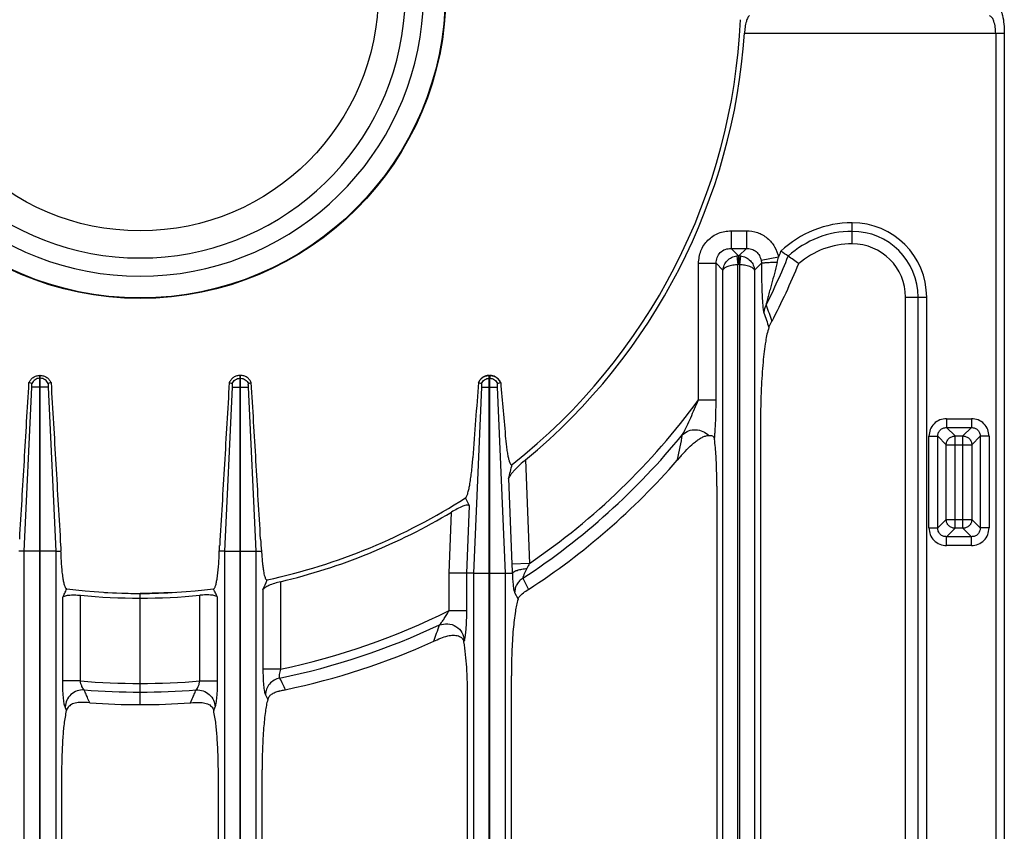
# Model space of a CAD drawing. Units: millimetres. Extents: x 268 to 1915, y 533 to 2440.
# Drawn here: x 449 to 670, y 718 to 901 of the extents above; entities that cross this region are included whole.
import ezdxf

# ---------------------------------------------------------------- set-up
doc = ezdxf.new("R2010")
doc.units = ezdxf.units.MM
doc.layers.add('AXES', color=7, linetype='Continuous')

msp = doc.modelspace()

# ---------------------------------------------------------------- linework, layer by layer
at = {"color": 9, "linetype": 'Continuous', "true_color": 0xbdbabd}
for p, q in [((611.71, 897.66), (670.1, 897.66)), ((668.16, 897.66), (668.16, 652.55)), ((670.1, 897.66), (670.1, 654.48)), ((635.9, 850.3), (635.9, 855.05)), ((608.7, 853.27), (608.7, 849.3)), ((608.7, 853.27), (612.14, 853.27)), ((612.14, 853.27), (612.14, 849.3)), ((608.7, 849.3), (610.38, 847.62)), ((608.7, 849.3), (612.14, 849.3)), ((610.02, 847.59), (610.23, 845.62)), ((610.38, 847.62), (610.38, 845.63)), ((610.45, 847.62), (610.38, 847.62)), ((610.45, 847.62), (612.14, 849.3)), ((610.45, 847.62), (610.45, 845.63)), ((610.82, 847.59), (610.6, 845.62)), ((601.35, 815.22), (601.35, 845.93)), ((601.35, 845.93), (605.32, 845.93)), ((605.32, 815.22), (605.32, 845.93)), ((605.32, 845.93), (606.86, 844.39)), ((610.23, 661.11), (610.23, 845.62)), ((610.45, 845.63), (610.38, 845.63)), ((610.6, 845.62), (610.6, 661.11)), ((613.98, 844.39), (615.52, 845.93)), ((619.36, 847.29), (615.47, 846.56)), ((606.86, 659.26), (606.86, 844.39)), ((613.98, 844.39), (613.98, 659.26)), ((647.91, 838.29), (652.66, 838.29)), ((650.73, 686.52), (650.73, 838.29)), ((652.66, 686.52), (652.66, 838.29)), ((453.37, 820.09), (453.37, 820.73)), ((453.47, 820.09), (453.37, 820.09)), ((453.47, 820.09), (453.47, 820.73)), ((498.37, 820.09), (498.37, 820.73)), ((498.37, 820.09), (498.47, 820.09)), ((498.47, 820.09), (498.47, 820.73)), ((554.37, 820.09), (554.37, 820.73)), ((554.37, 820.09), (554.47, 820.09)), ((554.47, 820.73), (554.47, 820.09)), ((449.84, 781.23), (451.58, 818.1)), ((455.26, 818.1), (451.58, 818.1)), ((455.26, 818.1), (457, 781.23)), ((496.58, 818.1), (494.84, 781.23)), ((496.58, 818.1), (500.26, 818.1)), ((502, 781.23), (500.26, 818.1)), ((552.61, 818.1), (550.84, 776.23)), ((552.61, 818.1), (556.23, 818.1)), ((558, 776.23), (556.23, 818.1)), ((601.35, 815.22), (605.32, 815.22)), ((657.12, 811), (657.12, 809.02)), ((657.12, 811), (662.71, 811)), ((662.71, 811), (662.71, 809.02)), ((657.12, 809.02), (659.02, 807.12)), ((657.12, 809.02), (662.71, 809.02)), ((662.71, 809.02), (660.81, 807.12)), ((653.14, 786.43), (653.14, 807.03)), ((653.14, 807.03), (655.13, 807.03)), ((655.13, 786.43), (655.13, 807.03)), ((655.13, 807.03), (657.03, 805.13)), ((659.02, 786.35), (659.02, 807.12)), ((659.02, 807.12), (660.81, 807.12)), ((660.81, 786.35), (660.81, 807.12)), ((664.7, 807.03), (662.8, 805.13)), ((664.7, 807.03), (664.7, 786.43)), ((666.68, 807.03), (664.7, 807.03)), ((666.68, 807.03), (666.68, 786.43)), ((657.03, 788.34), (657.03, 805.13)), ((657.03, 805.13), (662.8, 805.13)), ((662.8, 805.13), (662.8, 788.34)), ((562.52, 801.75), (563.4, 778.46)), ((596.6, 801.65), (596.63, 801.8)), ((558.71, 797.53), (559.44, 778.31)), ((545.35, 776.3), (545.87, 789.99)), ((549.32, 776.23), (549.9, 791.38)), ((655.13, 786.43), (657.03, 788.34)), ((657.03, 788.34), (662.8, 788.34)), ((664.7, 786.43), (662.8, 788.34)), ((653.14, 786.43), (655.13, 786.43)), ((657.12, 784.45), (659.02, 786.35)), ((660.81, 786.35), (659.02, 786.35)), ((662.71, 784.45), (660.81, 786.35)), ((666.68, 786.43), (664.7, 786.43)), ((657.12, 782.46), (657.12, 784.45)), ((662.71, 784.45), (657.12, 784.45)), ((662.71, 782.46), (662.71, 784.45)), ((453.37, 781.23), (449.84, 781.23)), ((449.84, 659.2), (449.84, 781.23)), ((457, 781.23), (453.47, 781.23)), ((457, 781.23), (457, 659.2)), ((494.84, 781.23), (498.37, 781.23)), ((494.84, 781.23), (494.84, 659.2)), ((498.37, 661.11), (498.37, 781.23)), ((498.47, 781.23), (502, 781.23)), ((498.47, 661.11), (498.47, 781.23)), ((502, 659.2), (502, 781.23)), ((662.71, 782.46), (657.12, 782.46)), ((563.4, 778.46), (559.44, 778.31)), ((507.48, 774.35), (507.48, 754.71)), ((545.35, 767.85), (545.35, 776.3)), ((549.32, 767.85), (549.32, 776.23)), ((550.84, 776.23), (550.84, 659.2)), ((550.84, 776.23), (554.37, 776.23)), ((554.37, 661.11), (554.37, 776.23)), ((554.47, 661.11), (554.47, 776.23)), ((554.47, 776.23), (558, 776.23)), ((558, 659.2), (558, 776.23)), ((561.92, 775.14), (563.21, 772.62)), ((503.51, 772.5), (503.51, 754.71)), ((458.51, 752.05), (458.51, 770.81)), ((462.48, 752.05), (462.48, 771.3)), ((489.35, 752.05), (489.35, 771.3)), ((493.32, 752.05), (493.32, 770.81)), ((560.06, 771.91), (560.83, 770.4)), ((545.35, 767.85), (549.32, 767.85)), ((548.67, 760.83), (548.78, 761.14)), ((507.48, 754.71), (503.51, 754.71)), ((462.48, 752.05), (458.51, 752.05)), ((489.35, 752.05), (493.32, 752.05)), ((508.52, 750.1), (508.53, 750.07)), ((464.6, 747.11), (464.2, 748.02)), ((487.24, 747.11), (487.63, 748.02)), ((504.06, 748.9), (504.58, 747.85)), ((459.4, 745.41), (459.06, 746.18)), ((492.44, 745.41), (492.78, 746.18))]:
    msp.add_line(p, q, dxfattribs=at)
at = {"color": 7, "linetype": 'Continuous'}
for p, q in [((647.91, 686.52), (647.91, 838.29)), ((617.88, 832.89), (617.89, 832.92)), ((451.58, 818.88), (450.94, 819.11)), ((451.58, 818.88), (450.94, 819.11)), ((453.47, 820.73), (453.37, 820.73)), ((453.37, 781.23), (453.37, 820.09)), ((453.47, 781.23), (453.47, 820.09)), ((455.9, 819.11), (455.26, 818.88)), ((455.9, 819.11), (455.26, 818.88)), ((495.94, 819.11), (496.58, 818.88)), ((495.94, 819.11), (496.58, 818.88)), ((498.37, 820.73), (498.47, 820.73)), ((498.37, 781.23), (498.37, 820.09)), ((498.47, 781.23), (498.47, 820.09)), ((500.26, 818.88), (500.9, 819.11)), ((500.26, 818.88), (500.9, 819.11)), ((551.93, 819.15), (552.61, 818.91)), ((551.97, 819.14), (552.61, 818.91)), ((554.37, 820.73), (554.47, 820.73)), ((554.37, 776.23), (554.37, 820.09)), ((554.47, 776.23), (554.47, 820.09)), ((556.23, 818.91), (556.92, 819.15)), ((556.23, 818.91), (556.87, 819.14)), ((615.33, 811.18), (615.33, 691.73)), ((596.72, 801.78), (597.02, 802.13)), ((605.51, 795.86), (605.51, 691.73)), ((549.9, 791.38), (549.04, 793.23)), ((449.84, 781.23), (448.65, 781.23)), ((457, 781.23), (458.13, 781.23)), ((494.84, 781.23), (493.71, 781.23)), ((502, 781.23), (503.19, 781.23)), ((550.84, 776.23), (549.32, 776.23)), ((558, 776.23), (559.55, 776.23)), ((563.17, 772.59), (563.21, 772.62)), ((467.92, 771.95), (475.92, 771.71)), ((483.92, 771.95), (475.92, 771.71)), ((475.92, 746.71), (475.92, 771.71)), ((559.33, 691.73), (559.33, 753.17)), ((464.52, 747.12), (464.09, 747.15)), ((464.6, 747.11), (464.52, 747.12)), ((487.24, 747.11), (487.32, 747.12)), ((487.32, 747.12), (487.75, 747.15)), ((549.51, 691.73), (549.51, 747.64)), ((458.33, 691.73), (458.33, 730.68)), ((493.51, 691.73), (493.51, 730.68)), ((503.33, 691.73), (503.33, 732.08))]:
    msp.add_line(p, q, dxfattribs=at)
at = {"color": 9, "linetype": 'Continuous', "true_color": 0xbdbabd}
for points in [[(610.38, 845.63), (610.31, 845.63), (610.23, 845.62)], [(610.6, 845.62), (610.53, 845.63), (610.45, 845.63)]]:
    msp.add_lwpolyline(points, dxfattribs=at)
at = {"color": 7, "linetype": 'Continuous'}
for points in [[(596.6, 801.65), (596.66, 801.72), (596.72, 801.78)], [(559.55, 776.23), (559.55, 776.23), (559.55, 776.23)], [(508.41, 750.04), (508.47, 750.06), (508.53, 750.07)]]:
    msp.add_lwpolyline(points, dxfattribs=at)
msp.add_circle((475.92, 906.73), 68.7, dxfattribs=at)
at = {"color": 9, "linetype": 'Continuous', "true_color": 0xbdbabd}
msp.add_circle((475.92, 906.73), 68.58, dxfattribs=at)
at = {"color": 7, "linetype": 'Continuous'}
for centre, radius, start, end in [((475.92, 906.73), 63.7, 102.4769, 77.5231), ((475.92, 906.73), 59.6, 103.2564, 76.7436), ((475.92, 906.73), 135.02, 308.2517, 357.4455), ((475.92, 906.73), 136.09, 309.5213, 356.1805), ((635.9, 831.9), 18.4, 90, 130.6819), ((635.9, 838.29), 12.01, 0, 90), ((517.82, 698.1), 181.9, 55.2341, 55.8572), ((532.8, 719.64), 155.66, 54.1778, 55.2427), ((475.92, 906.73), 160.02, 332.5306, 337.6406), ((5763.04, 426.36), 5225.89, 175.68944, 175.8758), ((554.46, 817.97), 2.8, 151.6118, 155.0661), ((554.42, 818.09), 2.65, 91.0485, 93.1767), ((554.42, 818.08), 2.65, 86.9699, 88.9519), ((554.37, 817.93), 2.83, 25.5852, 37.2908), ((2706.47, 1001.83), 2157.29, 184.85761, 185.19691), ((475.92, 906.73), 160.02, 303.0617, 318.9552), ((671.21, 738.09), 98.01, 138.63, 139.1951), ((-53.89, 954.59), 632.41, 345.62077, 345.91661), ((475.92, 906.73), 135.02, 282.1935, 302.7923), ((475.92, 906.73), 136.09, 283.4116, 300.9316), ((579.31, 788.44), 76.46, 183.3743, 185.4117), ((542.63, 787.39), 84.72, 183.3431, 184.1689), ((409.21, 787.39), 84.72, 355.8311, 356.6569), ((-525.33, 1195.3), 1112.33, 337.66041, 337.78575), ((475.92, 906.73), 135.02, 262.9882, 277.0118), ((475.92, 906.73), 136.09, 264.3347, 275.6653), ((547.02, 760.53), 1.67, 10.1062, 19.2502), ((475.92, 906.73), 160.02, 281.7608, 294.3608), ((475.92, 906.73), 160.02, 265.942, 274.058)]:
    msp.add_arc(centre, radius, start, end, dxfattribs=at)
at = {"color": 9, "linetype": 'Continuous', "true_color": 0xbdbabd}
for centre, radius, start, end in [((635.9, 831.9), 23.15, 90, 133.6775), ((635.9, 838.29), 16.76, 0, 90), ((635.9, 831.9), 21.22, 90, 132.5757), ((635.9, 838.29), 14.83, 0, 90), ((610.41, 844.21), 3.41, 90.507, 96.636), ((610.42, 844.22), 3.4, 83.357, 89.5001), ((475.92, 906.73), 157.2, 333.4782, 337.8765), ((475.92, 906.73), 155.27, 337.4928, 338.032), ((604.15, 850.06), 15.46, 345.159, 349.6924), ((1064.14, 997.9), 475.77, 199.8262, 200.2899), ((1055.41, 987.21), 465.03, 199.1303, 199.5582), ((475.92, 906.73), 155.27, 304.2946, 323.8885), ((475.92, 906.73), 157.2, 303.1662, 320.8424), ((-12.66, 931.5), 622.95, 347.98285, 348.51531), ((622.47, 780.66), 63.08, 182.1367, 184.0274), ((593.94, 762.34), 34.53, 152.1828, 154.2823), ((475.92, 906.73), 155.27, 281.73, 296.5641), ((475.92, 906.73), 157.2, 281.5004, 295.3228), ((-281.48, 1039.08), 869.11, 341.33643, 341.59203), ((475.92, 906.73), 155.27, 265.0362, 274.9638), ((475.92, 906.73), 157.2, 265.4101, 274.5899)]:
    msp.add_arc(centre, radius, start, end, dxfattribs=at)
for points, knots in [([(668.68, 903.62), (668.8, 903.54), (669.03, 903.37), (669.28, 902.91), (669.51, 902.35), (669.8, 901.25), (670.05, 899.69), (670.08, 898.34), (670.1, 897.66)], [0, 0, 0, 0, 0.411845, 0.844457, 1.549993, 2.238911, 4.250843, 6.276535, 6.276535, 6.276535, 6.276535]), ([(668.16, 897.66), (668.15, 898.11), (668.13, 899.03), (667.82, 900.19), (667.45, 901.18), (666.98, 901.49), (666.75, 901.63)], [0, 0, 0, 0, 1.346866, 2.743212, 3.610246, 4.395636, 4.395636, 4.395636, 4.395636]), ([(601.35, 845.93), (601.47, 846.88), (601.7, 848.8), (603.37, 851.26), (605.82, 852.93), (607.74, 853.16), (608.7, 853.27)], [0, 0, 0, 0, 2.845629, 5.729589, 8.614255, 11.460583, 11.460583, 11.460583, 11.460583]), ([(612.14, 853.27), (612.98, 853.19), (614.67, 853.01), (616.92, 851.7), (618.63, 849.74), (619.12, 848.1), (619.36, 847.29)], [0, 0, 0, 0, 2.514245, 5.056863, 7.600518, 10.115236, 10.115236, 10.115236, 10.115236]), ([(605.32, 845.93), (605.37, 846.37), (605.46, 847.26), (606.22, 848.41), (607.37, 849.17), (608.26, 849.26), (608.7, 849.3)], [0, 0, 0, 0, 1.316457, 2.647994, 3.979868, 5.296663, 5.296663, 5.296663, 5.296663]), ([(606.86, 844.39), (606.93, 844.78), (607.07, 845.56), (607.78, 846.56), (608.79, 847.32), (609.61, 847.5), (610.02, 847.59)], [0, 0, 0, 0, 1.162052, 2.343234, 3.604312, 4.849646, 4.849646, 4.849646, 4.849646]), ([(610.82, 847.59), (611.23, 847.5), (612.05, 847.32), (613.06, 846.56), (613.77, 845.56), (613.91, 844.78), (613.98, 844.39)], [0, 0, 0, 0, 1.245431, 2.506641, 3.687753, 4.849673, 4.849673, 4.849673, 4.849673]), ([(612.14, 849.3), (612.53, 849.27), (613.31, 849.2), (614.36, 848.61), (615.15, 847.7), (615.36, 846.94), (615.47, 846.56)], [0, 0, 0, 0, 1.160583, 2.332656, 3.507784, 4.670498, 4.670498, 4.670498, 4.670498]), ([(610.23, 845.62), (609.85, 845.6), (609.07, 845.54), (608.1, 845.26), (607.25, 844.97), (606.99, 844.58), (606.86, 844.39)], [0, 0, 0, 0, 1.143277, 2.331743, 3.061964, 3.721459, 3.721459, 3.721459, 3.721459]), ([(613.98, 844.39), (613.85, 844.58), (613.58, 844.97), (612.74, 845.26), (611.77, 845.54), (610.99, 845.6), (610.6, 845.62)], [0, 0, 0, 0, 0.659458, 1.389473, 2.577992, 3.721414, 3.721414, 3.721414, 3.721414]), ([(615.47, 846.56), (615.48, 846.46), (615.51, 846.25), (615.52, 846.04), (615.52, 845.93)], [0, 0, 0, 0, 0.3179111, 0.6357869, 0.6357869, 0.6357869, 0.6357869]), ([(619.09, 846.1), (618.69, 846.1), (617.89, 846.09), (616.96, 846.06), (616.3, 846.01), (615.97, 845.99), (615.71, 845.98), (615.58, 845.95), (615.52, 845.93)], [0, 0, 0, 0, 1.201335, 2.400131, 2.794123, 3.190813, 3.387052, 3.580929, 3.580929, 3.580929, 3.580929]), ([(615.52, 845.93), (615.52, 845.41), (615.53, 844.37), (615.55, 842.82), (615.58, 841.28), (615.63, 839.78), (615.69, 838.31), (615.76, 837.15), (615.84, 836.27), (615.89, 835.71), (615.95, 835.22), (616.02, 834.95), (616.06, 834.81)], [0, 0, 0, 0, 1.559589, 3.119047, 4.649917, 6.18143, 7.620529, 9.057616, 9.673463, 10.291482, 10.72229, 11.150341, 11.150341, 11.150341, 11.150341]), ([(619.09, 846.1), (618.88, 845.29), (618.44, 843.66), (617.89, 841.63), (617.45, 840.01), (617.18, 839.01), (616.97, 838.21), (616.82, 837.63), (616.67, 837.08), (616.6, 836.72), (616.57, 836.53)], [0, 0, 0, 0, 2.524977, 5.050283, 6.303202, 7.555482, 8.169353, 8.784068, 9.339497, 9.893267, 9.893267, 9.893267, 9.893267]), ([(616.57, 836.53), (616.44, 836.26), (616.16, 835.72), (616.09, 835.11), (616.06, 834.81)], [0, 0, 0, 0, 0.906839, 1.812923, 1.812923, 1.812923, 1.812923]), ([(453.37, 820.09), (453.18, 820.07), (452.8, 820.03), (452.28, 819.77), (451.85, 819.38), (451.67, 819.05), (451.58, 818.88)], [0, 0, 0, 0, 0.566419, 1.137657, 1.706036, 2.269567, 2.269567, 2.269567, 2.269567]), ([(455.26, 818.88), (455.17, 819.05), (454.99, 819.38), (454.56, 819.77), (454.04, 820.03), (453.66, 820.07), (453.47, 820.09)], [0, 0, 0, 0, 0.563531, 1.131911, 1.703149, 2.269567, 2.269567, 2.269567, 2.269567]), ([(496.58, 818.88), (496.67, 819.05), (496.85, 819.38), (497.28, 819.77), (497.8, 820.03), (498.18, 820.07), (498.37, 820.09)], [0, 0, 0, 0, 0.563531, 1.131911, 1.703149, 2.269567, 2.269567, 2.269567, 2.269567]), ([(498.47, 820.09), (498.66, 820.07), (499.04, 820.03), (499.56, 819.77), (499.99, 819.38), (500.17, 819.05), (500.26, 818.88)], [0, 0, 0, 0, 0.566419, 1.137657, 1.706036, 2.269567, 2.269567, 2.269567, 2.269567]), ([(551.96, 819.14), (552.09, 819.36), (552.33, 819.8), (552.91, 820.31), (553.61, 820.65), (554.12, 820.71), (554.37, 820.73)], [0, 0, 0, 0, 0.754365, 1.515224, 2.279931, 3.038185, 3.038185, 3.038185, 3.038185]), ([(552.61, 818.91), (552.7, 819.07), (552.87, 819.4), (553.3, 819.77), (553.81, 820.03), (554.18, 820.07), (554.37, 820.09)], [0, 0, 0, 0, 0.554004, 1.112735, 1.674273, 2.231118, 2.231118, 2.231118, 2.231118]), ([(554.47, 820.73), (554.72, 820.71), (555.23, 820.65), (555.93, 820.31), (556.51, 819.8), (556.75, 819.36), (556.87, 819.14)], [0, 0, 0, 0, 0.758254, 1.522961, 2.28382, 3.038185, 3.038185, 3.038185, 3.038185]), ([(554.47, 820.09), (554.65, 820.07), (555.03, 820.03), (555.54, 819.77), (555.96, 819.4), (556.14, 819.07), (556.23, 818.91)], [0, 0, 0, 0, 0.556844, 1.118383, 1.677113, 2.231118, 2.231118, 2.231118, 2.231118]), ([(597.81, 807.47), (598.14, 808.08), (598.79, 809.31), (599.64, 811.25), (600.51, 813.21), (601.07, 814.55), (601.35, 815.22)], [0, 0, 0, 0, 2.085675, 4.173339, 6.352089, 8.530018, 8.530018, 8.530018, 8.530018]), ([(604.98, 806.42), (605.01, 806.75), (605.07, 807.4), (605.19, 809.19), (605.31, 811.8), (605.32, 814.08), (605.32, 815.22)], [0, 0, 0, 0, 0.983451, 1.967057, 5.389673, 8.812397, 8.812397, 8.812397, 8.812397]), ([(657.12, 811), (656.6, 810.94), (655.56, 810.82), (654.23, 809.92), (653.33, 808.59), (653.21, 807.55), (653.14, 807.03)], [0, 0, 0, 0, 1.538345, 3.097416, 4.65653, 6.194923, 6.194923, 6.194923, 6.194923]), ([(666.68, 807.03), (666.62, 807.55), (666.5, 808.59), (665.6, 809.92), (664.27, 810.82), (663.23, 810.94), (662.71, 811)], [0, 0, 0, 0, 1.538345, 3.097416, 4.65653, 6.194923, 6.194923, 6.194923, 6.194923]), ([(597.81, 807.47), (598.24, 807.77), (599.12, 808.39), (600.77, 808.58), (602.41, 808.26), (603.28, 807.57), (603.72, 807.24)], [0, 0, 0, 0, 1.562466, 3.166528, 4.82548, 6.451569, 6.451569, 6.451569, 6.451569]), ([(655.13, 807.03), (655.16, 807.29), (655.21, 807.81), (655.66, 808.49), (656.33, 808.94), (656.86, 808.99), (657.12, 809.02)], [0, 0, 0, 0, 0.773589, 1.55648, 2.339358, 3.112935, 3.112935, 3.112935, 3.112935]), ([(662.71, 809.02), (662.97, 808.99), (663.5, 808.94), (664.17, 808.49), (664.62, 807.81), (664.67, 807.29), (664.7, 807.03)], [0, 0, 0, 0, 0.773589, 1.55648, 2.339358, 3.112935, 3.112935, 3.112935, 3.112935]), ([(657.03, 805.13), (657.07, 805.39), (657.14, 805.9), (657.59, 806.56), (658.25, 807.01), (658.76, 807.08), (659.02, 807.12)], [0, 0, 0, 0, 0.764817, 1.541137, 2.317434, 3.082227, 3.082227, 3.082227, 3.082227]), ([(660.81, 807.12), (661.07, 807.08), (661.58, 807.01), (662.24, 806.56), (662.69, 805.9), (662.76, 805.39), (662.8, 805.13)], [0, 0, 0, 0, 0.764793, 1.54109, 2.317411, 3.082227, 3.082227, 3.082227, 3.082227]), ([(659.02, 786.35), (658.76, 786.39), (658.25, 786.45), (657.59, 786.91), (657.14, 787.56), (657.07, 788.08), (657.03, 788.34)], [0, 0, 0, 0, 0.764805, 1.541113, 2.317422, 3.082227, 3.082227, 3.082227, 3.082227]), ([(662.8, 788.34), (662.76, 788.08), (662.69, 787.56), (662.24, 786.91), (661.58, 786.45), (661.07, 786.39), (660.81, 786.35)], [0, 0, 0, 0, 0.764793, 1.54109, 2.317411, 3.082227, 3.082227, 3.082227, 3.082227]), ([(653.14, 786.43), (653.21, 785.92), (653.33, 784.88), (654.23, 783.55), (655.56, 782.65), (656.6, 782.53), (657.12, 782.46)], [0, 0, 0, 0, 1.538345, 3.097416, 4.65653, 6.194923, 6.194923, 6.194923, 6.194923]), ([(657.12, 784.45), (656.86, 784.48), (656.33, 784.53), (655.66, 784.98), (655.21, 785.65), (655.16, 786.17), (655.13, 786.43)], [0, 0, 0, 0, 0.773589, 1.55648, 2.339358, 3.112935, 3.112935, 3.112935, 3.112935]), ([(664.7, 786.43), (664.67, 786.17), (664.62, 785.65), (664.17, 784.98), (663.5, 784.53), (662.97, 784.48), (662.71, 784.45)], [0, 0, 0, 0, 0.773589, 1.55648, 2.339358, 3.112935, 3.112935, 3.112935, 3.112935]), ([(662.71, 782.46), (663.23, 782.53), (664.27, 782.65), (665.6, 783.55), (666.5, 784.88), (666.62, 785.92), (666.68, 786.43)], [0, 0, 0, 0, 1.538345, 3.097416, 4.65653, 6.194923, 6.194923, 6.194923, 6.194923]), ([(562.83, 777.33), (562.72, 777.12), (562.51, 776.71), (562.27, 776.2), (562.1, 775.8), (562.01, 775.55), (561.91, 775.34), (561.91, 775.2), (561.92, 775.14)], [0, 0, 0, 0, 0.697902, 1.388845, 1.687191, 1.996386, 2.198065, 2.386231, 2.386231, 2.386231, 2.386231]), ([(559.55, 776.23), (559.57, 775.78), (559.61, 774.86), (559.7, 773.78), (559.8, 773), (559.87, 772.57), (559.94, 772.19), (560.02, 772), (560.06, 771.91)], [0, 0, 0, 0, 1.372043, 2.741684, 3.243344, 3.747758, 4.061003, 4.371156, 4.371156, 4.371156, 4.371156]), ([(561.92, 775.14), (561.66, 774.95), (561.13, 774.56), (560.55, 773.76), (560.16, 772.87), (560.09, 772.23), (560.06, 771.91)], [0, 0, 0, 0, 0.971374, 1.948881, 2.912517, 3.869237, 3.869237, 3.869237, 3.869237]), ([(543.15, 764.64), (543.36, 764.86), (543.76, 765.3), (544.27, 766.1), (544.82, 766.94), (545.18, 767.55), (545.35, 767.85)], [0, 0, 0, 0, 0.89455, 1.793704, 2.850485, 3.905097, 3.905097, 3.905097, 3.905097]), ([(548.95, 761.86), (549.01, 762.29), (549.15, 763.16), (549.24, 764.6), (549.31, 766.16), (549.32, 767.29), (549.32, 767.85)], [0, 0, 0, 0, 1.316048, 2.633841, 4.324286, 6.013757, 6.013757, 6.013757, 6.013757]), ([(543.15, 764.64), (543.78, 764.78), (545.06, 765.07), (546.95, 764.41), (548.38, 763.01), (548.65, 761.76), (548.78, 761.14)], [0, 0, 0, 0, 1.901808, 3.847866, 5.755662, 7.609418, 7.609418, 7.609418, 7.609418]), ([(548.78, 761.14), (548.79, 761.17), (548.8, 761.22), (548.84, 761.36), (548.9, 761.57), (548.93, 761.76), (548.95, 761.86)], [0, 0, 0, 0, 0.0752263, 0.1504663, 0.4427081, 0.7350489, 0.7350489, 0.7350489, 0.7350489]), ([(503.51, 754.71), (503.52, 754.09), (503.53, 752.86), (503.62, 751.41), (503.74, 750.35), (503.82, 749.78), (503.91, 749.28), (504.01, 749.03), (504.06, 748.9)], [0, 0, 0, 0, 1.843714, 3.68415, 4.357623, 5.034848, 5.445807, 5.852648, 5.852648, 5.852648, 5.852648]), ([(507.48, 754.71), (507.41, 754.5), (507.27, 754.09), (507.17, 753.58), (507.13, 753.2), (507.14, 752.99), (507.17, 752.81), (507.23, 752.73), (507.26, 752.69)], [0, 0, 0, 0, 0.65498, 1.30548, 1.546116, 1.792975, 1.945874, 2.090601, 2.090601, 2.090601, 2.090601]), ([(507.26, 752.69), (506.83, 752.55), (505.98, 752.27), (504.95, 751.37), (504.24, 750.22), (504.12, 749.34), (504.06, 748.9)], [0, 0, 0, 0, 1.330428, 2.675701, 4.000516, 5.308197, 5.308197, 5.308197, 5.308197]), ([(459.06, 746.18), (459.01, 746.32), (458.91, 746.59), (458.83, 747.09), (458.74, 747.68), (458.62, 748.75), (458.53, 750.2), (458.52, 751.43), (458.51, 752.05)], [0, 0, 0, 0, 0.426145, 0.855258, 1.538019, 2.218228, 4.061529, 5.907092, 5.907092, 5.907092, 5.907092]), ([(463.34, 750.04), (462.81, 750), (461.73, 749.92), (460.32, 749.05), (459.32, 747.75), (459.15, 746.7), (459.06, 746.18)], [0, 0, 0, 0, 1.588733, 3.202175, 4.788883, 6.346398, 6.346398, 6.346398, 6.346398]), ([(463.34, 750.04), (463.23, 750.14), (463.02, 750.36), (462.82, 750.84), (462.61, 751.4), (462.53, 751.83), (462.48, 752.05)], [0, 0, 0, 0, 0.443595, 0.900966, 1.564408, 2.219462, 2.219462, 2.219462, 2.219462]), ([(488.5, 750.04), (488.6, 750.14), (488.82, 750.36), (489.02, 750.84), (489.23, 751.4), (489.31, 751.83), (489.35, 752.05)], [0, 0, 0, 0, 0.443595, 0.900966, 1.564408, 2.219462, 2.219462, 2.219462, 2.219462]), ([(488.5, 750.04), (489.03, 750), (490.11, 749.92), (491.52, 749.05), (492.52, 747.75), (492.69, 746.7), (492.78, 746.18)], [0, 0, 0, 0, 1.588733, 3.202175, 4.788883, 6.346398, 6.346398, 6.346398, 6.346398]), ([(492.78, 746.18), (492.83, 746.32), (492.92, 746.59), (493.01, 747.09), (493.1, 747.68), (493.22, 748.75), (493.31, 750.2), (493.32, 751.43), (493.32, 752.05)], [0, 0, 0, 0, 0.426145, 0.855258, 1.538019, 2.218228, 4.061529, 5.907092, 5.907092, 5.907092, 5.907092])]:
    msp.add_open_spline(points, degree=3, knots=knots, dxfattribs=at)
at = {"color": 7, "linetype": 'Continuous'}
for points, knots in [([(612.86, 901.63), (612.78, 901.58), (612.62, 901.47), (612.44, 901.16), (612.27, 900.79), (612.04, 900.05), (611.82, 899.02), (611.75, 898.12), (611.71, 897.66)], [0, 0, 0, 0, 0.280971, 0.575201, 1.051919, 1.517961, 2.868144, 4.227149, 4.227149, 4.227149, 4.227149]), ([(617.21, 831.53), (617.22, 831.57), (617.25, 831.64), (617.37, 831.9), (617.58, 832.32), (617.78, 832.7), (617.88, 832.89)], [0, 0, 0, 0, 0.113723, 0.227477, 0.868951, 1.510768, 1.510768, 1.510768, 1.510768]), ([(617.21, 831.53), (617.05, 831.03), (616.73, 830.01), (616.43, 828.17), (616.13, 826.08), (615.86, 823.53), (615.64, 820.77), (615.47, 817.7), (615.35, 814.5), (615.34, 812.29), (615.33, 811.18)], [0, 0, 0, 0, 1.591709, 3.18995, 5.567845, 7.940781, 10.896279, 13.853744, 17.173776, 20.49311, 20.49311, 20.49311, 20.49311]), ([(450.94, 819.11), (451.06, 819.33), (451.3, 819.79), (451.89, 820.3), (452.6, 820.65), (453.11, 820.71), (453.37, 820.73)], [0, 0, 0, 0, 0.76445, 1.535521, 2.31084, 3.079564, 3.079564, 3.079564, 3.079564]), ([(451.58, 818.34), (451.59, 818.41), (451.61, 818.56), (451.6, 818.73), (451.59, 818.84), (451.58, 818.87), (451.58, 818.88)], [0, 0, 0, 0, 0.226892, 0.4545192, 0.5013928, 0.5481911, 0.5481911, 0.5481911, 0.5481911]), ([(453.47, 820.73), (453.73, 820.71), (454.24, 820.65), (454.94, 820.3), (455.53, 819.79), (455.78, 819.33), (455.9, 819.11)], [0, 0, 0, 0, 0.768504, 1.543593, 2.314766, 3.079317, 3.079317, 3.079317, 3.079317]), ([(455.26, 818.88), (455.25, 818.87), (455.25, 818.84), (455.23, 818.74), (455.22, 818.57), (455.24, 818.41), (455.26, 818.34)], [0, 0, 0, 0, 0.0424121, 0.0848766, 0.3168716, 0.5483033, 0.5483033, 0.5483033, 0.5483033]), ([(498.37, 820.73), (498.11, 820.71), (497.6, 820.65), (496.89, 820.3), (496.3, 819.79), (496.06, 819.33), (495.94, 819.11)], [0, 0, 0, 0, 0.768504, 1.543593, 2.314766, 3.079317, 3.079317, 3.079317, 3.079317]), ([(496.58, 818.88), (496.58, 818.87), (496.59, 818.84), (496.6, 818.74), (496.62, 818.57), (496.59, 818.41), (496.58, 818.34)], [0, 0, 0, 0, 0.0424121, 0.0848766, 0.3168716, 0.5483033, 0.5483033, 0.5483033, 0.5483033]), ([(500.9, 819.11), (500.78, 819.33), (500.53, 819.79), (499.95, 820.3), (499.24, 820.65), (498.73, 820.71), (498.47, 820.73)], [0, 0, 0, 0, 0.76445, 1.535521, 2.31084, 3.079564, 3.079564, 3.079564, 3.079564]), ([(500.26, 818.34), (500.24, 818.41), (500.22, 818.56), (500.23, 818.73), (500.25, 818.84), (500.25, 818.87), (500.26, 818.88)], [0, 0, 0, 0, 0.226892, 0.4545192, 0.5013928, 0.5481911, 0.5481911, 0.5481911, 0.5481911]), ([(554.27, 820.73), (554.04, 820.7), (553.57, 820.64), (552.93, 820.33), (552.38, 819.88), (552.13, 819.49), (552, 819.3)], [0, 0, 0, 0, 0.702206, 1.409242, 2.103285, 2.792425, 2.792425, 2.792425, 2.792425]), ([(552.61, 818.91), (552.61, 818.9), (552.62, 818.87), (552.63, 818.76), (552.65, 818.58), (552.62, 818.42), (552.61, 818.33)], [0, 0, 0, 0, 0.042778, 0.0856288, 0.3322964, 0.5779148, 0.5779148, 0.5779148, 0.5779148]), ([(556.62, 819.65), (556.34, 819.93), (555.76, 820.51), (554.96, 820.66), (554.56, 820.73)], [0, 0, 0, 0, 1.189606, 2.380012, 2.380012, 2.380012, 2.380012]), ([(556.23, 818.33), (556.21, 818.41), (556.19, 818.57), (556.21, 818.75), (556.22, 818.86), (556.23, 818.89), (556.23, 818.91)], [0, 0, 0, 0, 0.2400821, 0.481778, 0.5296979, 0.5774842, 0.5774842, 0.5774842, 0.5774842]), ([(451.58, 818.1), (451.59, 818.14), (451.59, 818.22), (451.59, 818.3), (451.58, 818.34)], [0, 0, 0, 0, 0.1170081, 0.2336318, 0.2336318, 0.2336318, 0.2336318]), ([(455.26, 818.34), (455.25, 818.3), (455.24, 818.23), (455.25, 818.15), (455.26, 818.12)], [0, 0, 0, 0, 0.110416, 0.22056, 0.22056, 0.22056, 0.22056]), ([(496.58, 818.34), (496.59, 818.3), (496.6, 818.23), (496.59, 818.15), (496.58, 818.12)], [0, 0, 0, 0, 0.110416, 0.22056, 0.22056, 0.22056, 0.22056]), ([(500.26, 818.1), (500.25, 818.14), (500.24, 818.22), (500.25, 818.3), (500.26, 818.34)], [0, 0, 0, 0, 0.1170081, 0.2336318, 0.2336318, 0.2336318, 0.2336318]), ([(552.61, 818.33), (552.62, 818.3), (552.62, 818.22), (552.62, 818.14), (552.61, 818.1)], [0, 0, 0, 0, 0.1152238, 0.2305663, 0.2305663, 0.2305663, 0.2305663]), ([(556.23, 818.1), (556.22, 818.14), (556.22, 818.22), (556.22, 818.3), (556.23, 818.33)], [0, 0, 0, 0, 0.1153443, 0.2305683, 0.2305683, 0.2305683, 0.2305683]), ([(558.04, 806.43), (558.08, 805.99), (558.17, 805.12), (558.31, 804.07), (558.43, 803.28), (558.52, 802.78), (558.62, 802.32), (558.71, 801.93), (558.81, 801.57), (558.91, 801.29), (559.01, 801.05), (559.11, 800.87), (559.2, 800.73), (559.31, 800.65), (559.42, 800.65), (559.48, 800.68), (559.51, 800.7)], [0, 0, 0, 0, 1.317006, 2.634315, 3.172754, 3.710621, 4.149705, 4.590263, 4.925027, 5.256178, 5.480204, 5.712061, 5.854157, 5.987038, 6.086707, 6.185672, 6.185672, 6.185672, 6.185672]), ([(597.66, 802.86), (598.13, 803.39), (599.08, 804.44), (600.36, 805.59), (601.42, 806.36), (602.17, 806.79), (602.93, 807.14), (603.46, 807.2), (603.72, 807.24)], [0, 0, 0, 0, 2.129668, 4.253074, 5.149196, 6.051594, 6.84594, 7.628028, 7.628028, 7.628028, 7.628028]), ([(603.72, 807.24), (603.85, 807.24), (604.12, 807.25), (604.54, 807.18), (604.86, 806.85), (604.94, 806.56), (604.98, 806.42)], [0, 0, 0, 0, 0.407625, 0.802028, 1.242275, 1.690418, 1.690418, 1.690418, 1.690418]), ([(605.51, 795.86), (605.5, 796.34), (605.5, 797.32), (605.46, 799.57), (605.38, 802.61), (605.11, 805.15), (604.98, 806.42)], [0, 0, 0, 0, 1.458471, 2.917252, 6.750149, 10.580261, 10.580261, 10.580261, 10.580261]), ([(549.04, 793.23), (549.09, 793.27), (549.19, 793.35), (549.3, 793.57), (549.41, 793.82), (549.59, 794.34), (549.79, 795.08), (550, 796.2), (550.19, 797.45), (550.38, 798.94), (550.55, 800.52), (550.64, 801.64), (550.68, 802.2)], [0, 0, 0, 0, 0.190108, 0.386624, 0.708504, 1.02465, 2.019015, 3.02146, 4.425602, 5.825892, 7.50977, 9.19458, 9.19458, 9.19458, 9.19458]), ([(562.52, 801.75), (562.09, 801.39), (561.23, 800.66), (560.27, 799.7), (559.59, 798.93), (559.2, 798.44), (558.88, 797.99), (558.76, 797.68), (558.71, 797.53)], [0, 0, 0, 0, 1.695089, 3.385972, 4.073602, 4.767074, 5.254173, 5.733425, 5.733425, 5.733425, 5.733425]), ([(549.9, 791.38), (549.84, 791.44), (549.71, 791.56), (549.34, 791.55), (548.92, 791.49), (548.16, 791.18), (547.14, 790.71), (546.3, 790.23), (545.87, 789.99)], [0, 0, 0, 0, 0.234439, 0.512508, 1.037783, 1.523644, 2.959564, 4.420586, 4.420586, 4.420586, 4.420586]), ([(459.44, 772.72), (459.39, 772.74), (459.3, 772.77), (459.19, 772.94), (459.08, 773.13), (458.93, 773.59), (458.75, 774.26), (458.58, 775.3), (458.42, 776.51), (458.29, 777.97), (458.19, 779.55), (458.15, 780.67), (458.13, 781.23)], [0, 0, 0, 0, 0.141058, 0.294888, 0.56417, 0.822131, 1.722417, 2.637545, 4.006972, 5.369223, 7.050995, 8.734535, 8.734535, 8.734535, 8.734535]), ([(492.4, 772.72), (492.45, 772.74), (492.54, 772.77), (492.65, 772.94), (492.76, 773.13), (492.91, 773.59), (493.08, 774.26), (493.26, 775.3), (493.42, 776.51), (493.55, 777.97), (493.65, 779.55), (493.69, 780.67), (493.71, 781.23)], [0, 0, 0, 0, 0.141058, 0.294888, 0.56417, 0.822131, 1.722417, 2.637545, 4.006972, 5.369223, 7.050995, 8.734535, 8.734535, 8.734535, 8.734535]), ([(503.19, 781.23), (503.22, 780.78), (503.27, 779.87), (503.38, 778.61), (503.53, 777.46), (503.67, 776.56), (503.8, 775.77), (504, 775.28), (504.16, 774.84), (504.35, 774.78), (504.44, 774.76)], [0, 0, 0, 0, 1.356706, 2.725341, 3.802484, 4.836696, 5.456679, 6.167639, 6.493395, 6.74149, 6.74149, 6.74149, 6.74149]), ([(559.55, 776.23), (559.6, 776.3), (559.69, 776.44), (559.94, 776.61), (560.25, 776.77), (560.85, 776.98), (561.71, 777.2), (562.46, 777.28), (562.83, 777.33)], [0, 0, 0, 0, 0.244227, 0.497854, 0.894039, 1.283361, 2.410127, 3.54287, 3.54287, 3.54287, 3.54287]), ([(507.48, 774.35), (507.03, 774.23), (506.12, 774), (505.09, 773.6), (504.37, 773.25), (503.99, 773.01), (503.68, 772.78), (503.57, 772.6), (503.51, 772.5)], [0, 0, 0, 0, 1.406486, 2.805797, 3.307522, 3.81797, 4.143304, 4.457651, 4.457651, 4.457651, 4.457651]), ([(549.32, 776.23), (549.25, 776.23), (549.11, 776.23), (548.38, 776.25), (547.12, 776.27), (545.94, 776.29), (545.35, 776.3)], [0, 0, 0, 0, 0.215155, 0.430338, 2.200682, 3.970955, 3.970955, 3.970955, 3.970955]), ([(560.83, 770.4), (560.86, 770.49), (560.93, 770.67), (561.26, 771.21), (562.02, 771.89), (562.78, 772.36), (563.17, 772.59)], [0, 0, 0, 0, 0.284519, 0.569611, 1.902086, 3.260026, 3.260026, 3.260026, 3.260026]), ([(458.51, 770.81), (458.57, 770.88), (458.68, 771.02), (458.99, 771.15), (459.37, 771.26), (460.11, 771.36), (461.15, 771.41), (462.04, 771.34), (462.48, 771.3)], [0, 0, 0, 0, 0.258317, 0.533239, 0.993436, 1.440077, 2.770049, 4.110844, 4.110844, 4.110844, 4.110844]), ([(493.32, 770.81), (493.27, 770.88), (493.16, 771.02), (492.84, 771.15), (492.47, 771.26), (491.73, 771.36), (490.69, 771.41), (489.8, 771.34), (489.35, 771.3)], [0, 0, 0, 0, 0.258317, 0.533239, 0.993436, 1.440077, 2.770049, 4.110844, 4.110844, 4.110844, 4.110844]), ([(560.83, 770.4), (560.7, 769.96), (560.45, 769.07), (560.19, 767.49), (559.95, 765.7), (559.64, 762.61), (559.38, 758.44), (559.35, 754.93), (559.33, 753.17)], [0, 0, 0, 0, 1.382533, 2.768816, 4.792821, 6.814117, 12.075282, 17.338837, 17.338837, 17.338837, 17.338837]), ([(541.92, 760.96), (542.43, 761.19), (543.44, 761.66), (544.88, 762.16), (546.24, 762.4), (547.03, 762.24), (547.42, 762.17)], [0, 0, 0, 0, 1.671671, 3.352937, 4.565408, 5.750991, 5.750991, 5.750991, 5.750991]), ([(547.42, 762.17), (547.61, 762.09), (547.99, 761.93), (548.34, 761.59), (548.52, 761.29), (548.57, 761.15), (548.6, 761.08)], [0, 0, 0, 0, 0.607889, 1.213106, 1.431961, 1.650249, 1.650249, 1.650249, 1.650249]), ([(549.51, 747.64), (549.5, 748.88), (549.48, 751.37), (549.32, 754.81), (549.1, 757.98), (548.81, 759.88), (548.67, 760.83)], [0, 0, 0, 0, 3.729964, 7.46178, 10.346932, 13.228726, 13.228726, 13.228726, 13.228726]), ([(507.14, 749.76), (507.18, 749.78), (507.27, 749.8), (507.53, 749.86), (507.91, 749.94), (508.24, 750.01), (508.41, 750.04)], [0, 0, 0, 0, 0.13796, 0.275921, 0.788052, 1.300226, 1.300226, 1.300226, 1.300226]), ([(504.58, 747.85), (504.47, 747.41), (504.26, 746.53), (504.04, 745.01), (503.84, 743.32), (503.58, 740.52), (503.37, 736.77), (503.34, 733.64), (503.33, 732.08)], [0, 0, 0, 0, 1.361161, 2.724072, 4.596575, 6.468009, 11.161747, 15.856516, 15.856516, 15.856516, 15.856516]), ([(504.58, 747.85), (504.67, 748.08), (504.87, 748.55), (505.48, 749.1), (506.25, 749.51), (506.84, 749.68), (507.14, 749.76)], [0, 0, 0, 0, 0.73459, 1.486022, 2.413486, 3.338397, 3.338397, 3.338397, 3.338397]), ([(463.25, 747.2), (462.83, 747.21), (461.98, 747.22), (460.97, 746.99), (460.29, 746.64), (459.88, 746.31), (459.56, 745.9), (459.45, 745.57), (459.4, 745.41)], [0, 0, 0, 0, 1.271062, 2.532567, 3.049947, 3.567111, 4.081711, 4.591781, 4.591781, 4.591781, 4.591781]), ([(464.09, 747.15), (463.95, 747.16), (463.67, 747.18), (463.39, 747.19), (463.25, 747.2)], [0, 0, 0, 0, 0.4213914, 0.8427526, 0.8427526, 0.8427526, 0.8427526]), ([(487.75, 747.15), (487.89, 747.16), (488.17, 747.18), (488.45, 747.19), (488.59, 747.2)], [0, 0, 0, 0, 0.4213914, 0.8427526, 0.8427526, 0.8427526, 0.8427526]), ([(488.59, 747.2), (489.01, 747.21), (489.86, 747.22), (490.87, 746.99), (491.55, 746.64), (491.96, 746.31), (492.28, 745.9), (492.38, 745.57), (492.44, 745.41)], [0, 0, 0, 0, 1.271062, 2.532567, 3.049947, 3.567111, 4.081711, 4.591781, 4.591781, 4.591781, 4.591781]), ([(458.33, 730.68), (458.34, 732.11), (458.37, 734.97), (458.58, 738.86), (458.83, 742.36), (459.21, 744.39), (459.4, 745.41)], [0, 0, 0, 0, 4.288194, 8.580738, 11.688265, 14.788399, 14.788399, 14.788399, 14.788399]), ([(493.51, 730.68), (493.49, 732.11), (493.47, 734.97), (493.25, 738.86), (493, 742.36), (492.63, 744.39), (492.44, 745.41)], [0, 0, 0, 0, 4.288194, 8.580738, 11.688265, 14.788399, 14.788399, 14.788399, 14.788399])]:
    msp.add_open_spline(points, degree=3, knots=knots, dxfattribs=at)
for points in [[(448.85, 783.94), (449.2, 789.8), (449.9, 801.52), (450.59, 813.25), (450.94, 819.11)], [(455.9, 819.11), (456.26, 813), (456.97, 800.78), (457.69, 788.56), (458.05, 782.45)], [(495.94, 819.11), (495.58, 813), (494.86, 800.78), (494.15, 788.56), (493.79, 782.45)], [(502.98, 783.94), (502.64, 789.8), (501.94, 801.52), (501.25, 813.25), (500.9, 819.11)], [(458.51, 770.81), (458.67, 771.13), (458.98, 771.76), (459.28, 772.4), (459.44, 772.72)], [(493.32, 770.81), (493.17, 771.13), (492.86, 771.76), (492.55, 772.4), (492.4, 772.72)]]:
    msp.add_open_spline(points, degree=3, dxfattribs=at)
at = {"color": 9, "linetype": 'Continuous', "true_color": 0xbdbabd}
for points in [[(507.26, 752.69), (507.47, 752.26), (507.89, 751.39), (508.31, 750.53), (508.52, 750.1)], [(464.2, 748.02), (464.06, 748.36), (463.77, 749.03), (463.48, 749.7), (463.34, 750.04)], [(487.63, 748.02), (487.78, 748.36), (488.07, 749.03), (488.35, 749.7), (488.5, 750.04)]]:
    msp.add_open_spline(points, degree=3, dxfattribs=at)
at = {"layer": 'AXES', "color": 9, "linetype": 'Continuous', "true_color": 0xbdbabd}
for p, q in [((453.37, 661.11), (453.37, 781.23)), ((453.47, 661.11), (453.47, 781.23))]:
    msp.add_line(p, q, dxfattribs=at)
at = {"layer": 'AXES', "color": 7, "linetype": 'Continuous'}
msp.add_circle((475.92, 906.73), 53.5, dxfattribs=at)

doc.saveas('drawing.dxf')
